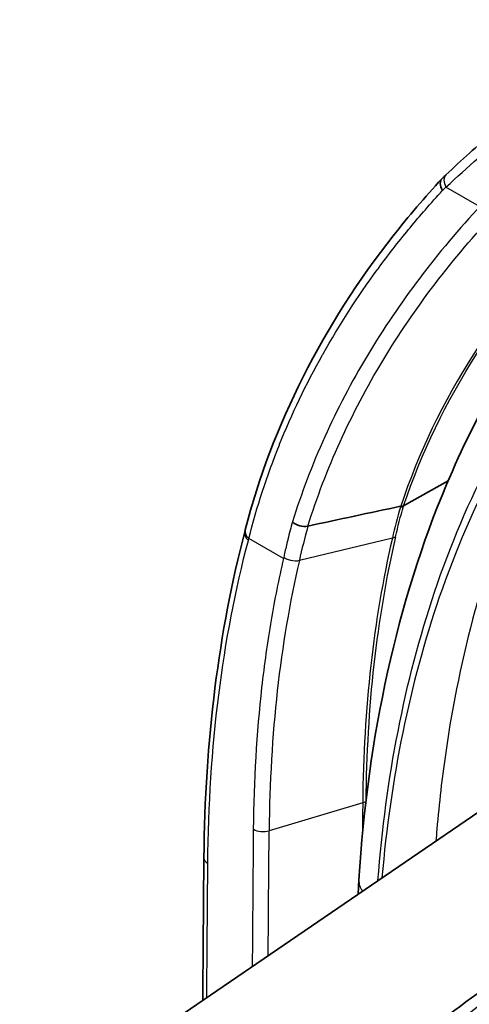
# Model space of a CAD drawing. Units: millimetres. Extents: x 43 to 3964, y 24 to 1991.
# Drawn here: x 844 to 857, y 576 to 604 of the extents above; entities that cross this region are included whole.
import ezdxf

# ---------------------------------------------------------------- set-up
doc = ezdxf.new("R2010")
doc.units = ezdxf.units.MM
doc.header["$LTSCALE"] = 3
doc.layers.add('Visible (ISO)', color=7, linetype='Continuous', lineweight=35)
doc.layers.add('Visible Narrow (ISO)', color=7, linetype='Continuous', lineweight=25)

msp = doc.modelspace()

# ---------------------------------------------------------------- linework, layer by layer
at = {"layer": 'Visible (ISO)'}
for p, q in [((856.219, 590.719), (854.957, 590.005)), ((861.42, 584.301), (789.716, 535.343)), ((853.691, 579.408), (853.667, 579.008))]:
    msp.add_line(p, q, dxfattribs=at)
for centre, major_axis, ratio, start_param, end_param in [((856.322, 599.015), (-0.28, 0.259), 0.647702, 6.242354, 7.468212), ((852.074, 589.696), (-0.366, 0.107), 0.686149, 0.96298, 2.238044), ((849.678, 580.028), (-0.381, 0.003), 0.572663, 0, 0.000269)]:
    msp.add_ellipse(centre, major_axis=major_axis, ratio=ratio, start_param=start_param, end_param=end_param, dxfattribs=at)
for points in [[(856.155, 599.382), (856.598, 599.802), (857.04, 600.2), (857.481, 600.575)], [(856.049, 599.281), (856.084, 599.315), (856.12, 599.349), (856.155, 599.382)], [(854.874, 589.994), (854.872, 589.994), (854.871, 589.994), (854.87, 589.994)], [(854.954, 590.004), (854.93, 589.997), (854.903, 589.993), (854.874, 589.994)], [(854.954, 590.004), (854.955, 590.004), (854.956, 590.005), (854.957, 590.005)], [(849.297, 580.031), (849.326, 583.339), (849.718, 586.469), (850.458, 589.275)], [(850.458, 589.274), (850.462, 589.291), (850.466, 589.308), (850.471, 589.325)], [(849.265, 576.002), (849.275, 577.344), (849.286, 578.687), (849.297, 580.029)]]:
    msp.add_open_spline(points, degree=3, dxfattribs=at)
for points, knots in [([(850.471, 589.325), (851.227, 592.294), (852.686, 595.151), (855.097, 598.211), (855.558, 598.748), (856.039, 599.271)], [0, 0, 0, 0, 1.687011, 1.687011, 2.058335, 2.058335, 2.058335, 2.058335]), ([(853.691, 579.408), (853.937, 583.48), (854.781, 587.312), (857.026, 592.631), (858.089, 594.479), (859.338, 596.1)], [0, 0, 0, 0, 1.905875, 1.905875, 3.069265, 3.069265, 3.069265, 3.069265]), ([(854.87, 589.994), (854.434, 589.902), (853.997, 589.809), (853.121, 589.622), (852.681, 589.528), (852.242, 589.433)], [0.000001, 0.000001, 0.000001, 0.000001, 0.2001692, 0.2001692, 0.4012087, 0.4012087, 0.4012087, 0.4012087]), ([(849.307, 564.616), (849.853, 566.515), (850.483, 568.495), (851.585, 570.528), (851.701, 570.73), (852.185, 571.53), (852.598, 572.104), (853.604, 573.3), (854.219, 573.901), (855.665, 575.17), (856.512, 575.81), (857.357, 576.411)], [0, 0, 0, 0, 0.832177, 0.832177, 0.925253, 0.925253, 1.206492, 1.206492, 1.568714, 1.568714, 2.051103, 2.051103, 2.051103, 2.051103])]:
    msp.add_open_spline(points, degree=3, knots=knots, dxfattribs=at)
at = {"layer": 'Visible Narrow (ISO)'}
for p, q in [((857.103, 598.49), (856.157, 599.036)), ((854.87, 589.994), (854.864, 589.97)), ((854.953, 590.002), (854.954, 590.004)), ((854.638, 589.094), (852.002, 588.455)), ((851.55, 588.513), (850.57, 589.079)), ((853.798, 581.595), (851.146, 580.803)), ((853.798, 581.595), (853.798, 581.595)), ((853.886, 581.632), (853.887, 581.632)), ((853.886, 581.631), (853.886, 581.632)), ((853.886, 581.624), (853.886, 581.631))]:
    msp.add_line(p, q, dxfattribs=at)
for centre, major_axis, ratio, start_param, end_param in [((856.417, 599.106), (-0.262, 0.277), 0.660416, 0, 1.227314), ((863.955, 597.758), (-12.554, -8.757), 0.387441, 5.091487, 5.100699), ((888.049, 581.943), (-33.542, 6.537), 0.7276, 6.221592, 6.257959), ((854.695, 590.232), (-0.366, 0.105), 0.684021, 2.233361, 2.528998), ((853.261, 588.637), (-1.162, -4.773), 0.24128, 4.603915, 4.809305), ((850.827, 589.179), (-0.368, 0.097), 0.697108, 0.007118, 0.949928), ((850.84, 589.231), (-0.369, 0.094), 0.693986, 0, 0.944092), ((880.018, 567.32), (-16.358, 34.402), 0.592407, 0.639963, 0.884238), ((854.466, 589.35), (-0.371, 0.086), 0.68554, 2.20365, 2.493787), ((877.783, 566.177), (-16.658, 35.141), 0.591526, 0.64083, 0.885072), ((853.619, 581.789), (-0.381, 0.003), 0.57202, 2.064028, 2.3521), ((853.619, 581.788), (-0.381, 0.003), 0.57204, 2.064011, 2.352083), ((850.968, 580.996), (-0.381, 0.003), 0.572027, 0.790034, 2.064016), ((849.678, 580.028), (-0.381, 0.003), 0.572663, 0.000269, 0.790363), ((855.212, 579.316), (-1.521, 0.092), 0.530906, 0, 0.393795)]:
    msp.add_ellipse(centre, major_axis=major_axis, ratio=ratio, start_param=start_param, end_param=end_param, dxfattribs=at)
for points, knots in [([(856.157, 599.036), (856.764, 599.605), (857.369, 600.131), (858.573, 601.095), (859.174, 601.533), (860.379, 602.324), (860.982, 602.675), (862.19, 603.29), (862.795, 603.555), (863.405, 603.779)], [0, 0, 0, 0, 0.00443677, 0.00443677, 0.00887355, 0.00887355, 0.01331032, 0.01331032, 0.01774709, 0.01774709, 0.01774709, 0.01774709]), ([(850.57, 589.079), (850.798, 589.979), (851.088, 590.867), (851.436, 591.735), (851.438, 591.741), (851.44, 591.746), (851.443, 591.752), (851.789, 592.614), (852.195, 593.458), (852.656, 594.281), (852.662, 594.292), (852.668, 594.302), (852.674, 594.313), (853.134, 595.131), (853.646, 595.923), (854.208, 596.691), (854.219, 596.705), (854.229, 596.719), (854.24, 596.734), (854.515, 597.108), (854.801, 597.476), (855.099, 597.838), (855.112, 597.854), (855.125, 597.87), (855.139, 597.886), (855.281, 598.058), (855.425, 598.228), (855.572, 598.396), (855.732, 598.581), (855.895, 598.763), (856.061, 598.945)], [0, 0, 0, 0, 0.00515426, 0.00515426, 0.00515426, 0.00518716, 0.00518716, 0.00518716, 0.01030853, 0.01030853, 0.01030853, 0.01037385, 0.01037385, 0.01037385, 0.01546279, 0.01546279, 0.01546279, 0.01555873, 0.01555873, 0.01555873, 0.01803992, 0.01803992, 0.01803992, 0.01815035, 0.01815035, 0.01815035, 0.01932849, 0.01932849, 0.01932849, 0.02061703, 0.02061703, 0.02061703, 0.02061703]), ([(857.144, 598.518), (855.909, 597.191), (854.832, 595.772), (853.029, 592.76), (852.316, 591.187), (851.804, 589.552)], [-0.00007949, -0.00007949, -0.00007949, -0.00007949, 0.0093865, 0.0093865, 0.01885249, 0.01885249, 0.01885249, 0.01885249]), ([(852.242, 589.433), (852.752, 591.059), (853.464, 592.622), (855.266, 595.613), (856.342, 597.019), (857.576, 598.333)], [0, 0, 0, 0, 0.00942771, 0.00942771, 0.01885542, 0.01885542, 0.01885542, 0.01885542]), ([(860.046, 598.165), (858.861, 596.974), (857.818, 595.685), (856.072, 592.946), (855.373, 591.497), (854.874, 589.994)], [0, 0, 0, 0, 0.00885584, 0.00885584, 0.01771169, 0.01771169, 0.01771169, 0.01771169]), ([(854.957, 590.005), (855.458, 591.51), (856.161, 592.96), (857.917, 595.702), (858.967, 596.992), (860.159, 598.184)], [0, 0, 0, 0, 0.00885832, 0.00885832, 0.01771664, 0.01771664, 0.01771664, 0.01771664]), ([(854.23, 579.392), (854.451, 582.284), (854.988, 585.05), (855.831, 587.557), (856.735, 590.246), (857.991, 592.633), (859.519, 594.616)], [4.1940795, 4.1940795, 4.1940795, 4.1940795, 4.439313, 4.439313, 4.439313, 4.7023013, 4.7023013, 4.7023013, 4.7023013]), ([(859.69, 594.401), (858.153, 592.445), (856.885, 590.083), (855.968, 587.417), (855.129, 584.977), (854.584, 582.286), (854.343, 579.469)], [4.7156258, 4.7156258, 4.7156258, 4.7156258, 4.9794088, 4.9794088, 4.9794088, 5.2208784, 5.2208784, 5.2208784, 5.2208784]), ([(859.765, 594.314), (859.759, 594.268), (859.75, 594.226), (859.739, 594.185), (859.728, 594.144), (859.716, 594.104), (859.703, 594.065), (859.677, 593.987), (859.648, 593.912), (859.618, 593.837), (859.558, 593.688), (859.494, 593.542), (859.429, 593.398), (859.299, 593.11), (859.165, 592.825), (859.032, 592.539), (858.767, 591.967), (858.507, 591.389), (858.263, 590.797), (857.775, 589.614), (857.346, 588.381), (856.991, 587.088), (856.986, 587.069), (856.981, 587.05), (856.976, 587.031), (856.628, 585.754), (856.351, 584.419), (856.148, 583.022), (856.045, 582.312), (855.962, 581.586), (855.899, 580.847), (855.89, 580.736), (855.881, 580.625), (855.872, 580.513)], [0, 0, 0, 0, 0.00022882, 0.00022882, 0.00022882, 0.00045763, 0.00045763, 0.00045763, 0.00091527, 0.00091527, 0.00091527, 0.00183054, 0.00183054, 0.00183054, 0.00366108, 0.00366108, 0.00366108, 0.00732216, 0.00732216, 0.00732216, 0.01464432, 0.01464432, 0.01464432, 0.01475074, 0.01475074, 0.01475074, 0.02196648, 0.02196648, 0.02196648, 0.02562756, 0.02562756, 0.02562756, 0.02617686, 0.02617686, 0.02617686, 0.02617686]), ([(851.804, 589.552), (851.783, 589.473), (851.762, 589.395), (851.742, 589.316), (851.719, 589.228), (851.697, 589.141), (851.676, 589.053), (851.674, 589.047), (851.673, 589.042), (851.671, 589.036), (851.641, 588.91), (851.611, 588.784), (851.583, 588.657), (851.572, 588.611), (851.562, 588.564), (851.552, 588.518)], [0, 0, 0, 0, 0.000443503, 0.000443503, 0.000443503, 0.000935409, 0.000935409, 0.000935409, 0.000966995, 0.000966995, 0.000966995, 0.00167355, 0.00167355, 0.00167355, 0.001934026, 0.001934026, 0.001934026, 0.001934026]), ([(854.638, 589.094), (854.37, 587.94), (854.165, 586.733), (853.885, 584.228), (853.809, 582.931), (853.798, 581.595)], [-0.00000006, -0.00000006, -0.00000006, -0.00000006, 0.00650796, 0.00650796, 0.01301599, 0.01301599, 0.01301599, 0.01301599]), ([(849.409, 579.875), (849.423, 581.522), (849.525, 583.111), (849.717, 584.642), (849.91, 586.173), (850.19, 587.634), (850.557, 589.027)], [0, 0, 0, 0, 0.00801694, 0.00801694, 0.00801694, 0.01603431, 0.01603431, 0.01603431, 0.01603431]), ([(851.55, 588.513), (851.485, 588.225), (851.422, 587.934), (851.364, 587.64), (851.306, 587.353), (851.253, 587.064), (851.203, 586.771), (851.097, 586.148), (851.007, 585.511), (850.934, 584.864), (850.788, 583.569), (850.709, 582.226), (850.698, 580.844)], [0, 0, 0, 0, 0.00161986, 0.00161986, 0.00161986, 0.00320159, 0.00320159, 0.00320159, 0.00657078, 0.00657078, 0.00657078, 0.01330806, 0.01330806, 0.01330806, 0.01330806]), ([(852.002, 588.455), (851.927, 588.436), (851.842, 588.437), (851.718, 588.466), (851.679, 588.48), (851.624, 588.506), (851.606, 588.515), (851.581, 588.527), (851.573, 588.53), (851.559, 588.53), (851.554, 588.525), (851.552, 588.518)], [0, 0, 0, 0, 0.000335242, 0.000335242, 0.000502863, 0.000502863, 0.0005866735, 0.0005866735, 0.0006285788, 0.0006285788, 0.000670484, 0.000670484, 0.000670484, 0.000670484]), ([(849.581, 564.303), (849.667, 564.604), (849.756, 564.906), (849.941, 565.509), (850.036, 565.811), (850.332, 566.716), (850.545, 567.319), (850.902, 568.225), (851.028, 568.527), (851.293, 569.124), (851.432, 569.42), (851.875, 570.294), (852.205, 570.861), (852.765, 571.681), (852.959, 571.944), (853.357, 572.447), (853.561, 572.688), (854.188, 573.382), (854.624, 573.808), (855.518, 574.613), (855.974, 574.988), (856.888, 575.702), (857.349, 576.042), (857.809, 576.37)], [-0.00000006, -0.00000006, -0.00000006, -0.00000006, 0.0013196, 0.0013196, 0.00263926, 0.00263926, 0.00527858, 0.00527858, 0.00659824, 0.00659824, 0.0079179, 0.0079179, 0.01055721, 0.01055721, 0.01187687, 0.01187687, 0.01319653, 0.01319653, 0.01583585, 0.01583585, 0.01847517, 0.01847517, 0.02111449, 0.02111449, 0.02111449, 0.02111449])]:
    msp.add_open_spline(points, degree=3, knots=knots, dxfattribs=at)
for points in [[(854.726, 589.128), (854.794, 589.421), (854.87, 589.713), (854.953, 590.002)], [(850.557, 589.027), (850.562, 589.044), (850.566, 589.061), (850.57, 589.079)], [(851.552, 588.518), (851.551, 588.516), (851.551, 588.514), (851.55, 588.513)], [(853.798, 581.595), (853.795, 581.301), (853.793, 581.006), (853.791, 580.712)], [(850.698, 580.844), (850.688, 579.549), (850.678, 578.254), (850.668, 576.96)], [(851.118, 577.268), (851.128, 578.446), (851.137, 579.624), (851.146, 580.803)], [(849.378, 576.079), (849.388, 577.345), (849.398, 578.61), (849.409, 579.875)]]:
    msp.add_open_spline(points, degree=3, dxfattribs=at)

doc.saveas('drawing.dxf')
